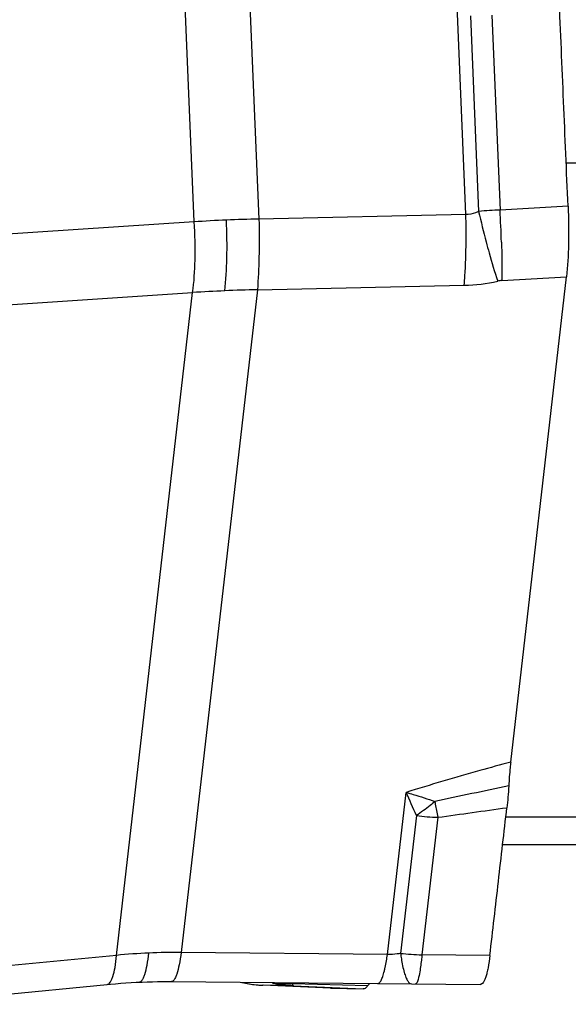
# Model space of a CAD drawing. Units: millimetres. Extents: x 0 to 594, y 0 to 420.
# Drawn here: x 235 to 239, y 66 to 74 of the extents above; entities that cross this region are included whole.
import ezdxf

# ---------------------------------------------------------------- set-up
doc = ezdxf.new("R2010")
doc.units = ezdxf.units.MM
doc.header["$LTSCALE"] = 32.67
doc.layers.add('607065213-000_CL', color=7, linetype='CONTINUOUS')
doc.layers.add('607078797-000_CL', color=7, linetype='CONTINUOUS')

msp = doc.modelspace()

# ---------------------------------------------------------------- linework, layer by layer
at = {"layer": '607065213-000_CL', "color": 9, "linetype": 'CONTINUOUS'}
for p, q in [((236.3218, 79.9725), (236.6389, 72.4744)), ((236.1225, 72.4518), (235.8054, 79.9499)), ((238.2885, 72.5098), (238.211, 74.3432)), ((238.3244, 74.0951), (238.3904, 72.5359)), ((238.4951, 74.1022), (238.5609, 72.5465)), ((238.2885, 72.5098), (236.6389, 72.4744)), ((239.1029, 72.577), (238.5609, 72.5465)), ((236.1225, 72.4518), (234.503, 72.3441)), ((238.576, 71.9839), (239.09, 72.0128)), ((234.4902, 71.7803), (236.1097, 71.888)), ((235.5031, 66.5999), (236.1097, 71.888)), ((236.6261, 71.9106), (236.0195, 66.6225)), ((236.6261, 71.9106), (238.2758, 71.946)), ((237.6634, 66.6072), (237.8117, 67.9002)), ((237.8938, 67.7153), (237.7676, 66.6157)), ((238.064, 67.7017), (237.9381, 66.6045)), ((237.6634, 66.6072), (236.0195, 66.6225)), ((235.5031, 66.5999), (233.8778, 66.4415)), ((238.4802, 66.5994), (237.9381, 66.6045)), ((236.6709, 66.3611), (236.6704, 66.3611)), ((236.9147, 66.357), (236.6709, 66.3611)), ((237.5047, 66.356), (236.9055, 66.3722)), ((236.9056, 66.3721), (236.9069, 66.3681)), ((236.9147, 66.357), (237.4707, 66.3327)), ((237.2088, 66.3371), (237.2083, 66.3371))]:
    msp.add_line(p, q, dxfattribs=at)
at = {"layer": '607065213-000_CL', "color": 7, "linetype": 'CONTINUOUS'}
for p, q in [((238.646, 68.142), (239.09, 72.0128)), ((235.941, 66.3902), (237.585, 66.3749)), ((233.8018, 66.2093), (235.4271, 66.3677)), ((237.2083, 66.3371), (236.6704, 66.3611)), ((237.2089, 66.3371), (237.2083, 66.3371)), ((237.2088, 66.3371), (237.4707, 66.3327)), ((237.5848, 66.3749), (238.4017, 66.3672)), ((237.8874, 66.372), (237.8874, 66.372))]:
    msp.add_line(p, q, dxfattribs=at)
for points in [[(235.4271, 66.3677), (235.4552, 66.3704), (235.496, 66.3739), (235.5369, 66.3771), (235.5779, 66.38), (235.6188, 66.3825), (235.6598, 66.3847), (235.6831, 66.3858)], [(235.6831, 66.3858), (235.7066, 66.3867), (235.7477, 66.3882), (235.7889, 66.3892), (235.8301, 66.39), (235.8714, 66.3903), (235.9127, 66.3904), (235.9411, 66.3902)], [(236.5036, 66.3826), (236.5332, 66.3767), (236.5626, 66.3718), (236.5921, 66.3677), (236.6217, 66.3644), (236.6514, 66.3621), (236.6704, 66.3611)]]:
    msp.add_lwpolyline(points, dxfattribs=at)
at = {"layer": '607065213-000_CL', "color": 9, "linetype": 'CONTINUOUS'}
for centre, radius, start, end in [((230.9658, 72.3557), 7.3244, 359.50618, 1.20539), ((238.7993, 67.3199), 5.232, 92.61081, 94.48242), ((245.7265, 74.1972), 7.5219, 192.75971, 194.67372), ((227.7661, 71.9421), 10.8117, 1.84892, 3.20467), ((236.8098, 62.6269), 9.8489, 92.50433, 94.00191), ((236.8193, 62.4061), 10.0699, 91.02669, 92.50353), ((238.2468, 73.2671), 1.3214, 271.25724, 282.90699), ((238.5876, 71.779), 0.2052, 93.26545, 102.86278), ((236.9218, 59.1962), 12.7178, 92.50167, 93.66114), ((236.9383, 58.8306), 13.0838, 91.36722, 92.50404), ((231.7971, 65.1115), 6.6297, 23.12646, 24.8759), ((257.8889, -24.9884), 94.9144, 101.706968, 102.070556), ((246.9935, 69.4033), 9.0903, 189.98482, 190.11282), ((245.5819, 69.1501), 7.6561, 190.10215, 190.9046), ((229.3435, 132.6349), 65.5161, 277.649024, 278.13587), ((238.0908, 69.116), 1.4145, 261.99077, 268.91257), ((235.9627, 61.9973), 4.6254, 92.50377, 95.70231), ((235.9645, 61.9562), 4.6667, 89.32393, 92.50361), ((237.9682, 68.3728), 1.7685, 263.48616, 269.02454), ((236.7157, 67.3495), 0.9895, 257.58622, 264.18259), ((236.7149, 67.3426), 0.9825, 264.18995, 264.97508), ((236.7147, 67.3405), 0.9804, 264.975, 265.97639), ((236.7146, 67.3387), 0.9786, 265.97659, 266.34225), ((236.7144, 67.3366), 0.9766, 266.342, 267.44409), ((236.9585, 67.3339), 0.9779, 257.53001, 267.43325)]:
    msp.add_arc(centre, radius, start, end, dxfattribs=at)
at = {"layer": '607065213-000_CL', "color": 7, "linetype": 'CONTINUOUS'}
for points, knots in [([(239.1029, 72.577), (239.0964, 72.7162), (239.0856, 72.9948), (239.0673, 73.4127), (239.0502, 73.8305), (239.0376, 74.109), (239.0322, 74.2483)], [0, 0, 0, 0, 0.25, 0.5, 0.75, 1, 1, 1, 1]), ([(239.1029, 72.577), (239.1076, 72.4752), (239.1094, 72.2869), (239.0999, 72.0987), (239.09, 72.0128)], [0, 0, 0, 0, 0.541084, 1, 1, 1, 1]), ([(238.646, 68.142), (238.6443, 68.1273), (238.6378, 68.064), (238.6327, 68.0006), (238.6301, 67.9519)], [0, 0, 0, 0, 0.233778, 1, 1, 1, 1]), ([(238.6301, 67.9519), (238.6285, 67.9216), (238.6241, 67.8637), (238.6188, 67.8058), (238.6155, 67.7782)], [0, 0, 0, 0, 0.521207, 1, 1, 1, 1]), ([(238.4802, 66.5994), (238.4909, 66.6977), (238.5144, 66.8941), (238.5476, 67.1888), (238.5819, 67.4835), (238.6037, 67.68), (238.6154, 67.7782)], [0, 0, 0, 0, 0.250005, 0.499998, 0.750002, 1, 1, 1, 1]), ([(238.4802, 66.5994), (238.4767, 66.5663), (238.47, 66.5197), (238.4575, 66.4625), (238.4482, 66.4292), (238.4378, 66.4027), (238.4259, 66.3802), (238.4111, 66.3671), (238.4017, 66.3672)], [0, 0, 0, 0, 0.393861, 0.555544, 0.692072, 0.803039, 0.889141, 1, 1, 1, 1]), ([(237.5046, 66.356), (237.5022, 66.3524), (237.4939, 66.3414), (237.4804, 66.3325), (237.4708, 66.3327)], [0, 0, 0, 0, 0.313212, 1, 1, 1, 1]), ([(237.523, 66.3756), (237.5213, 66.3745), (237.5143, 66.3689), (237.5085, 66.3619), (237.5046, 66.356)], [0, 0, 0, 0, 0.22059, 1, 1, 1, 1])]:
    msp.add_open_spline(points, degree=3, knots=knots, dxfattribs=at)
at = {"layer": '607065213-000_CL', "color": 9, "linetype": 'CONTINUOUS'}
for points, knots in [([(238.3904, 72.5359), (238.3822, 72.5315), (238.3503, 72.5166), (238.3145, 72.5094), (238.2885, 72.5098)], [0, 0, 0, 0, 0.262688, 1, 1, 1, 1]), ([(236.1097, 71.888), (236.122, 71.9736), (236.1336, 72.162), (236.1289, 72.3503), (236.1225, 72.4518)], [0, 0, 0, 0, 0.459534, 1, 1, 1, 1]), ([(236.3667, 71.9018), (236.3765, 71.9877), (236.3862, 72.1761), (236.3838, 72.3646), (236.3795, 72.4664)], [0, 0, 0, 0, 0.458968, 1, 1, 1, 1]), ([(236.6389, 72.4744), (236.641, 72.3726), (236.6412, 72.1846), (236.6334, 71.9965), (236.6261, 71.9106)], [0, 0, 0, 0, 0.541336, 1, 1, 1, 1]), ([(238.2758, 71.946), (238.2779, 71.9709), (238.286, 72.0862), (238.2891, 72.2019), (238.2899, 72.2926)], [0, 0, 0, 0, 0.21602, 1, 1, 1, 1]), ([(238.4499, 72.2918), (238.4576, 72.2625), (238.4859, 72.1576), (238.5168, 72.0534), (238.542, 71.9791)], [0, 0, 0, 0, 0.278236, 1, 1, 1, 1]), ([(238.5722, 72.2909), (238.5731, 72.2624), (238.5759, 72.1601), (238.577, 72.0578), (238.576, 71.9839)], [0, 0, 0, 0, 0.278102, 1, 1, 1, 1]), ([(238.646, 68.142), (238.5638, 68.1195), (238.2848, 68.0421), (238.0067, 67.9614), (237.8117, 67.9002)], [0, 0, 0, 0, 0.294375, 1, 1, 1, 1]), ([(237.8117, 67.9002), (237.8308, 67.8951), (237.908, 67.8732), (237.9842, 67.848), (238.0409, 67.8272)], [0, 0, 0, 0, 0.246999, 1, 1, 1, 1]), ([(238.0409, 67.8272), (238.0288, 67.8168), (237.9813, 67.7774), (237.9317, 67.7406), (237.8938, 67.7153)], [0, 0, 0, 0, 0.259223, 1, 1, 1, 1]), ([(235.6831, 66.3858), (235.6925, 66.3862), (235.7067, 66.3998), (235.7187, 66.4224), (235.7339, 66.4622), (235.7486, 66.5283), (235.7569, 66.5859), (235.7606, 66.6184)], [0, 0, 0, 0, 0.111328, 0.198458, 0.310912, 0.612179, 1, 1, 1, 1]), ([(236.0195, 66.6225), (236.0148, 66.5897), (236.0048, 66.5317), (235.9891, 66.4656), (235.9738, 66.4256), (235.9627, 66.404), (235.9497, 66.3901), (235.9411, 66.3902)], [0, 0, 0, 0, 0.394647, 0.69953, 0.812005, 0.897651, 1, 1, 1, 1]), ([(235.4271, 66.3677), (235.4372, 66.3687), (235.4523, 66.3822), (235.4651, 66.4056), (235.4802, 66.4453), (235.4937, 66.5109), (235.5004, 66.5678), (235.5031, 66.5999)], [0, 0, 0, 0, 0.120282, 0.209038, 0.321559, 0.619172, 1, 1, 1, 1]), ([(237.6385, 66.4754), (237.6409, 66.4849), (237.651, 66.5285), (237.6584, 66.5727), (237.6634, 66.6072)], [0, 0, 0, 0, 0.219774, 1, 1, 1, 1]), ([(237.7676, 66.6157), (237.7589, 66.614), (237.7244, 66.6083), (237.6893, 66.6063), (237.6634, 66.6072)], [0, 0, 0, 0, 0.255708, 1, 1, 1, 1]), ([(237.7676, 66.6157), (237.7696, 66.6012), (237.7773, 66.5501), (237.7872, 66.4993), (237.7973, 66.4636)], [0, 0, 0, 0, 0.282515, 1, 1, 1, 1]), ([(237.9381, 66.6045), (237.9368, 66.5901), (237.9315, 66.5397), (237.9251, 66.4894), (237.9186, 66.4538)], [0, 0, 0, 0, 0.286685, 1, 1, 1, 1]), ([(237.585, 66.3749), (237.5899, 66.3749), (237.602, 66.382), (237.6145, 66.4029), (237.6275, 66.4349), (237.6347, 66.4606), (237.6385, 66.4754)], [0, 0, 0, 0, 0.125495, 0.32223, 0.613389, 1, 1, 1, 1]), ([(237.7973, 66.4636), (237.8011, 66.4502), (237.8088, 66.4264), (237.8232, 66.3944), (237.8408, 66.3724), (237.853, 66.3724)], [0, 0, 0, 0, 0.378752, 0.666493, 1, 1, 1, 1]), ([(237.9186, 66.4538), (237.9147, 66.4331), (237.9088, 66.4062), (237.8979, 66.3792), (237.8905, 66.372), (237.8874, 66.372)], [0, 0, 0, 0, 0.703704, 0.896482, 1, 1, 1, 1]), ([(236.9056, 66.3721), (236.8923, 66.3709), (236.8395, 66.3677), (236.7862, 66.3718), (236.7473, 66.3791)], [0, 0, 0, 0, 0.252741, 1, 1, 1, 1]), ([(236.9069, 66.3681), (236.9078, 66.3653), (236.9094, 66.361), (236.913, 66.3572), (236.9147, 66.357)], [0, 0, 0, 0, 0.639143, 1, 1, 1, 1])]:
    msp.add_open_spline(points, degree=3, knots=knots, dxfattribs=at)
at = {"layer": '607078797-000_CL', "color": 9, "linetype": 'CONTINUOUS'}
for p, q in [((242.4978, 72.9211), (239.0883, 72.9211)), ((238.6071, 67.7061), (248.6846, 67.7061))]:
    msp.add_line(p, q, dxfattribs=at)
at = {"layer": '607078797-000_CL', "color": 7, "linetype": 'CONTINUOUS'}
msp.add_line((248.5666, 67.4815), (238.5814, 67.4815), dxfattribs=at)

doc.saveas('drawing.dxf')
